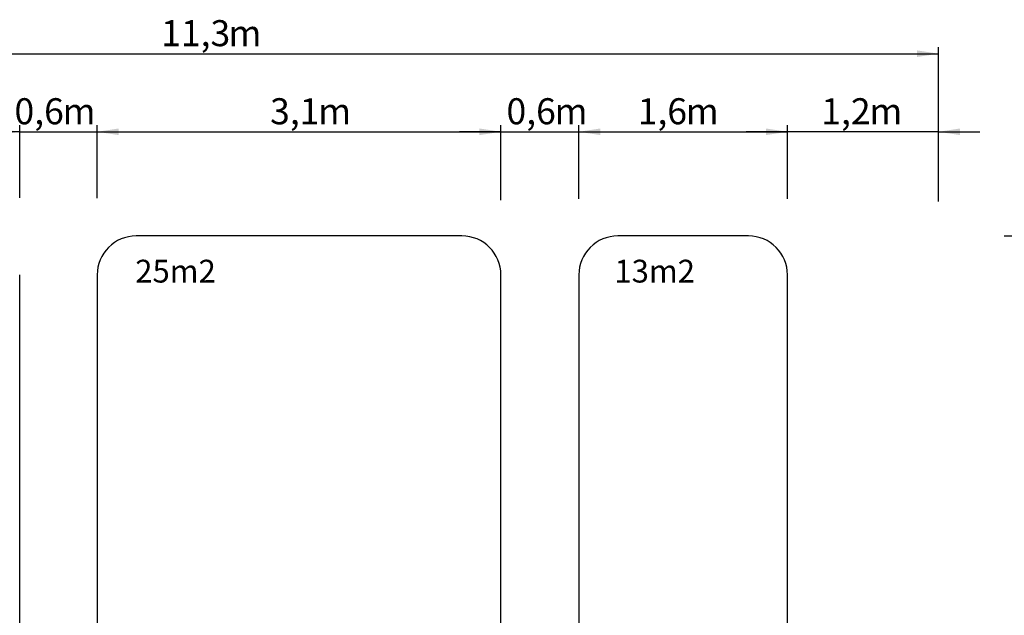
# Model space of a CAD drawing. Extents: x 1103 to 19895, y 485 to 13909.
# Drawn here: x 5679 to 13239, y 9333 to 13909 of the extents above; entities that cross this region are included whole.
import ezdxf

# ---------------------------------------------------------------- set-up
doc = ezdxf.new("R2010")
doc.units = 0
doc.header["$LTSCALE"] = 50
doc.layers.get('0').update_dxf_attribs({"linetype": 'CONTINUOUS'})
doc.styles.add('SLDTEXTSTYLE0', font='TXT', dxfattribs={"width": 0.75})
doc.dimstyles.new('SLDDIMSTYLE0', dxfattribs={"dimtxt": 200, "dimasz": 165.1, "dimexe": 0, "dimexo": 0.0625, "dimgap": 50, "dimtad": 1, "dimdec": 1, "dimlfac": 0.001, "dimrnd": 1e-09, "dimzin": 12, "dimtxsty": 'SLDTEXTSTYLE0', "dimsah": 1, "dimcen": 0.09, "dimazin": 3, "dimtfac": 1, "dimtdec": 1, "dimtofl": 0, "dimtmove": 0, "dimatfit": 3, "dimtolj": 1, "dimtzin": 12})
doc.dimstyles.new('SLDDIMSTYLE1', dxfattribs={"dimtxt": 200, "dimasz": 165.1, "dimexe": 0, "dimexo": 0.0625, "dimgap": 50, "dimtad": 1, "dimdec": 1, "dimlfac": 0.001, "dimrnd": 1e-09, "dimzin": 12, "dimtxsty": 'SLDTEXTSTYLE0', "dimsah": 1, "dimcen": 0.09, "dimazin": 3, "dimtfac": 1, "dimtdec": 1, "dimtmove": 0, "dimatfit": 3, "dimtolj": 1, "dimtzin": 12})
doc.dimstyles.new('SLDDIMSTYLE2', dxfattribs={"dimtxt": 200, "dimasz": 165.1, "dimexe": 0, "dimexo": 0.0625, "dimgap": 50, "dimtad": 1, "dimdec": 1, "dimlfac": 0.001, "dimrnd": 1e-09, "dimtxsty": 'SLDTEXTSTYLE0', "dimsah": 1, "dimcen": 0.09, "dimazin": 3, "dimtfac": 1, "dimtdec": 1, "dimtmove": 0, "dimatfit": 3, "dimtolj": 1, "dimtzin": 12})

# ---------------------------------------------------------------- blocks, each defined once
blk = doc.blocks.new('_D')
at = {"color": 7, "linetype": 'CONTINUOUS'}
for p, q in [((1420, 12524), (1420, 13697.8)), ((12733.3, 12521.2), (12733.3, 13697.8)), ((1420, 13647.8), (12733.3, 13647.8))]:
    blk.add_line(p, q, dxfattribs=at)
for points in [[(1420, 13647.8), (1585.1, 13622.4), (1585.1, 13673.2)], [(12733.3, 13647.8), (12568.2, 13673.2), (12568.2, 13622.4)]]:
    blk.add_solid(points, dxfattribs=at)
at = {"color": 7, "linetype": 'CONTINUOUS', "char_height": 200, "attachment_point": 1, "style": 'SLDTEXTSTYLE0'}
for s, insert in [('11,3', (6765.4, 13905.6)), ('m', (7282.6, 13905.6))]:
    blk.add_mtext(s, dxfattribs=dict(at, insert=insert))
blk = doc.blocks.new('_D_3')
at = {"color": 7, "linetype": 'CONTINUOUS'}
for p, q in [((5679.2, 12540.5), (5679.2, 13097.8)), ((6274.2, 12537.3), (6274.2, 13097.8)), ((5679.2, 13047.8), (5361.7, 13047.8)), ((5679.2, 13047.8), (6274.2, 13047.8)), ((6274.2, 13047.8), (6591.7, 13047.8))]:
    blk.add_line(p, q, dxfattribs=at)
for points in [[(5679.2, 13047.8), (5514.1, 13073.2), (5514.1, 13022.4)], [(6274.2, 13047.8), (6439.3, 13022.4), (6439.3, 13073.2)]]:
    blk.add_solid(points, dxfattribs=at)
at = {"color": 7, "linetype": 'CONTINUOUS', "char_height": 200, "attachment_point": 1, "style": 'SLDTEXTSTYLE0'}
for s, insert in [('0,6', (5639.2, 13305.6)), ('m', (6008.6, 13305.6))]:
    blk.add_mtext(s, dxfattribs=dict(at, insert=insert))
blk = doc.blocks.new('_D_4')
at = {"color": 7, "linetype": 'CONTINUOUS'}
for p, q in [((6274.2, 12540.5), (6274.2, 13097.8)), ((9374.2, 12522.6), (9374.2, 13097.8)), ((6274.2, 13047.8), (9374.2, 13047.8))]:
    blk.add_line(p, q, dxfattribs=at)
for points in [[(6274.2, 13047.8), (6439.3, 13022.4), (6439.3, 13073.2)], [(9374.2, 13047.8), (9209.1, 13073.2), (9209.1, 13022.4)]]:
    blk.add_solid(points, dxfattribs=at)
at = {"color": 7, "linetype": 'CONTINUOUS', "char_height": 200, "attachment_point": 1, "style": 'SLDTEXTSTYLE0'}
for s, insert in [('3,1', (7601.7, 13305.6)), ('m', (7971.2, 13305.6))]:
    blk.add_mtext(s, dxfattribs=dict(at, insert=insert))
blk = doc.blocks.new('_D_5')
at = {"color": 7, "linetype": 'CONTINUOUS'}
for p, q in [((9374.2, 12538.2), (9374.2, 13097.8)), ((9972.2, 12533), (9972.2, 13097.8)), ((9374.2, 13047.8), (9056.7, 13047.8)), ((9374.2, 13047.8), (9972.2, 13047.8)), ((9972.2, 13047.8), (10289.7, 13047.8))]:
    blk.add_line(p, q, dxfattribs=at)
for points in [[(9374.2, 13047.8), (9209.1, 13073.2), (9209.1, 13022.4)], [(9972.2, 13047.8), (10137.3, 13022.4), (10137.3, 13073.2)]]:
    blk.add_solid(points, dxfattribs=at)
at = {"color": 7, "linetype": 'CONTINUOUS', "char_height": 200, "attachment_point": 1, "style": 'SLDTEXTSTYLE0'}
for s, insert in [('0,6', (9416.6, 13305.6)), ('m', (9786.1, 13305.6))]:
    blk.add_mtext(s, dxfattribs=dict(at, insert=insert))
blk = doc.blocks.new('_D_6')
at = {"color": 7, "linetype": 'CONTINUOUS'}
for p, q in [((9972.2, 12533), (9972.2, 13097.8)), ((11574.2, 12536.6), (11574.2, 13097.8)), ((9972.2, 13047.8), (11574.2, 13047.8))]:
    blk.add_line(p, q, dxfattribs=at)
for points in [[(9972.2, 13047.8), (10137.3, 13022.4), (10137.3, 13073.2)], [(11574.2, 13047.8), (11409.1, 13073.2), (11409.1, 13022.4)]]:
    blk.add_solid(points, dxfattribs=at)
at = {"color": 7, "linetype": 'CONTINUOUS', "char_height": 200, "attachment_point": 1, "style": 'SLDTEXTSTYLE0'}
for s, insert in [('1,6', (10424.1, 13305.6)), ('m', (10793.6, 13305.6))]:
    blk.add_mtext(s, dxfattribs=dict(at, insert=insert))
blk = doc.blocks.new('_D_7')
at = {"color": 7, "linetype": 'CONTINUOUS'}
for p, q in [((11574.2, 12533.7), (11574.2, 13097.8)), ((12733.3, 12512.5), (12733.3, 13097.8)), ((11574.2, 13047.8), (11256.7, 13047.8)), ((12733.3, 13047.8), (11574.2, 13047.8)), ((12733.3, 13047.8), (13050.8, 13047.8))]:
    blk.add_line(p, q, dxfattribs=at)
for points in [[(11574.2, 13047.8), (11409.1, 13073.2), (11409.1, 13022.4)], [(12733.3, 13047.8), (12898.4, 13022.4), (12898.4, 13073.2)]]:
    blk.add_solid(points, dxfattribs=at)
at = {"color": 7, "linetype": 'CONTINUOUS', "char_height": 200, "attachment_point": 1, "style": 'SLDTEXTSTYLE0'}
for s, insert in [('1,2', (11833.6, 13305.6)), ('m', (12203.1, 13305.6))]:
    blk.add_mtext(s, dxfattribs=dict(at, insert=insert))
blk = doc.blocks.new('_D_8')
at = {"color": 7, "linetype": 'CONTINUOUS'}
for p, q in [((13237.1, 12247.8), (13640.1, 12247.8)), ((13590.1, 12247.8), (13590.1, 9235.3)), ((13237.2, 9235.3), (13640.1, 9235.3))]:
    blk.add_line(p, q, dxfattribs=at)
for points in [[(13590.1, 12247.8), (13564.7, 12082.7), (13615.5, 12082.7)], [(13590.1, 9235.3), (13615.5, 9400.4), (13564.7, 9400.4)]]:
    blk.add_solid(points, dxfattribs=at)
at = {"color": 7, "linetype": 'CONTINUOUS', "char_height": 200, "attachment_point": 1, "rotation": 90, "style": 'SLDTEXTSTYLE0'}
for s, insert in [('m', (13332.3, 10632)), ('3', (13332.3, 10484.2))]:
    blk.add_mtext(s, dxfattribs=dict(at, insert=insert))
blk = doc.blocks.new('_D_10')
at = {"color": 7, "linetype": 'CONTINUOUS'}
for p, q in [((13246.4, 12247.8), (14104.5, 12247.8)), ((14054.5, 4147.8), (14054.5, 12247.8)), ((13238.3, 4147.8), (14104.5, 4147.8))]:
    blk.add_line(p, q, dxfattribs=at)
for points in [[(14054.5, 12247.8), (14029.1, 12082.7), (14079.9, 12082.7)], [(14054.5, 4147.8), (14079.9, 4312.9), (14029.1, 4312.9)]]:
    blk.add_solid(points, dxfattribs=at)
at = {"color": 7, "linetype": 'CONTINUOUS', "char_height": 200, "attachment_point": 1, "rotation": 90, "style": 'SLDTEXTSTYLE0'}
for s, insert in [('m', (13796.6, 8273.9)), ('8,1', (13796.6, 7904.5))]:
    blk.add_mtext(s, dxfattribs=dict(at, insert=insert))

msp = doc.modelspace()

# ---------------------------------------------------------------- linework, layer by layer
at = {"color": 7, "linetype": 'CONTINUOUS'}
for p, q in [((9074.18, 12247.8), (6574.18, 12247.8)), ((11274.18, 12247.8), (10272.18, 12247.8)), ((5679.18, 8237.8), (5679.18, 11947.8)), ((6274.18, 11947.8), (6274.18, 8237.8)), ((9374.18, 8237.8), (9374.18, 11947.8)), ((9972.18, 11947.8), (9972.18, 8237.8)), ((11574.18, 8337.02), (11574.18, 11947.8))]:
    msp.add_line(p, q, dxfattribs=at)
for centre, start, end in [((6574.18, 11947.8), 90, 180), ((9074.18, 11947.8), 0, 90), ((10272.18, 11947.8), 90, 180), ((11274.18, 11947.8), 0, 90)]:
    msp.add_arc(centre, 300, start, end, dxfattribs=at)

# ---------------------------------------------------------------- texts
at = {"color": 7, "linetype": 'CONTINUOUS', "char_height": 175, "attachment_point": 1, "style": 'SLDTEXTSTYLE0'}
for s, insert in [('25m2', (6566.42, 12064.63)), ('13m2', (10245.23, 12064.63))]:
    msp.add_mtext(s, dxfattribs=dict(at, insert=insert))

# ---------------------------------------------------------------- dimensions: what is measured, and where the dimension line sits
at = {"color": 7, "linetype": 'CONTINUOUS'}
for base, p1, p2, angle, dimstyle, picture, middle in [((12733.33, 13647.8), (1420.03, 9235.3), (12733.33, 9235.3), 0, 'SLDDIMSTYLE0', '_D', (7148.99, 13647.8)), ((9374.18, 13047.8), (6274.18, 11947.8), (9374.18, 11947.8), 0, 'SLDDIMSTYLE0', '_D_4', (7911.46, 13047.8)), ((11574.18, 13047.8), (9972.18, 11947.8), (11574.18, 11947.8), 0, 'SLDDIMSTYLE0', '_D_6', (10733.86, 13047.8)), ((11574.18, 13047.8), (12733.33, 9235.3), (11574.18, 11947.8), 0, 'SLDDIMSTYLE1', '_D_7', (12143.34, 13047.8)), ((13590.12, 9235.3), (11274.18, 12247.8), (12733.33, 9235.3), 90, 'SLDDIMSTYLE0', '_D_8', (13590.12, 10683.13)), ((14054.46, 12247.8), (11274.18, 4147.8), (11274.18, 12247.8), 90, 'SLDDIMSTYLE0', '_D_10', (14054.46, 8214.2))]:
    dim = msp.add_linear_dim(base=base, p1=p1, p2=p2, angle=angle, text='<>m', dimstyle=dimstyle, dxfattribs=at)
    dim.commit()
    dim.dimension.update_dxf_attribs({"geometry": picture, "text_midpoint": middle, "dimtype": 160})
for base, p1, p2, picture, middle in [((6274.18, 13047.8), (5679.18, 11947.8), (6274.18, 11947.8), '_D_3', (5948.9, 13047.8)), ((9972.18, 13047.8), (9374.18, 11947.8), (9972.18, 11947.8), '_D_5', (9726.33, 13047.8))]:
    dim = msp.add_linear_dim(base=base, p1=p1, p2=p2, text='<>m', dimstyle='SLDDIMSTYLE2', dxfattribs=at)
    dim.commit()
    dim.dimension.update_dxf_attribs({"geometry": picture, "text_midpoint": middle, "dimtype": 160})

doc.saveas('drawing.dxf')
